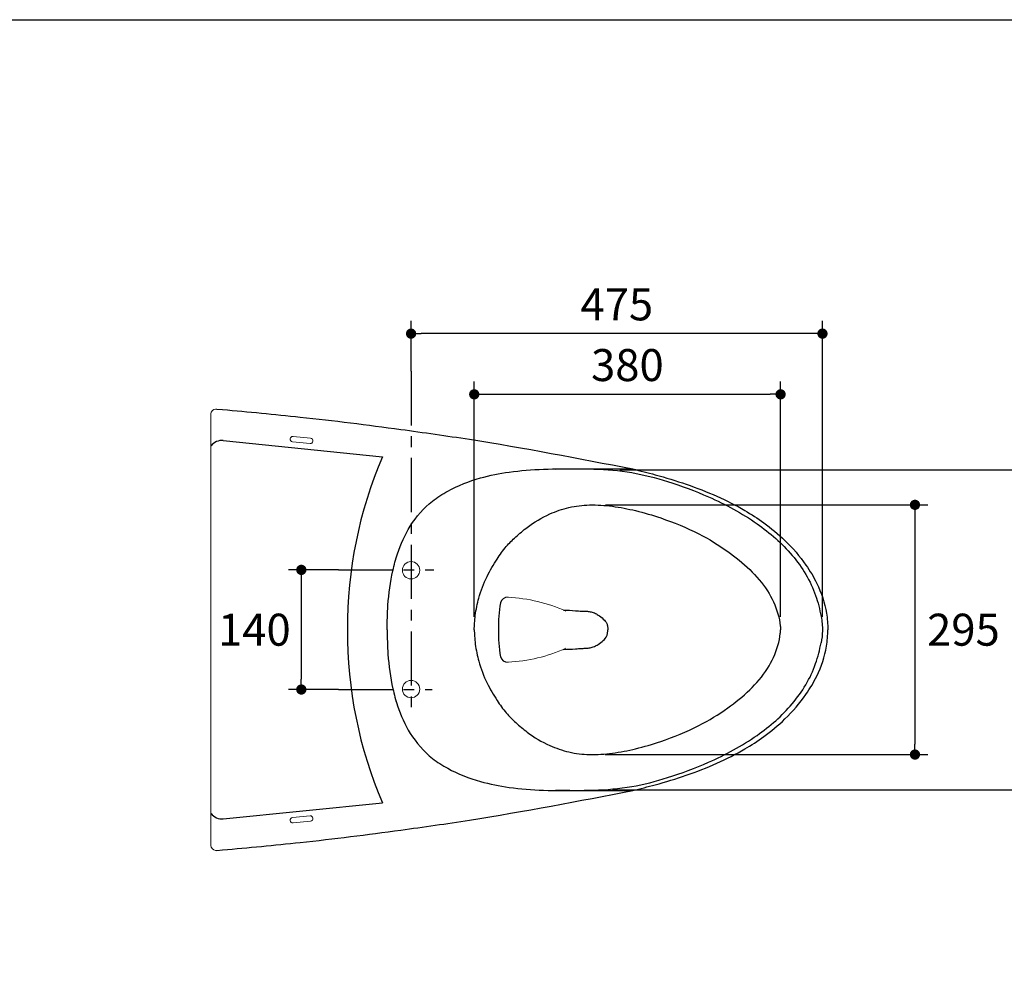
# Model space of a CAD drawing. Units: inches. Extents: x 72 to 9569, y -1217 to 1814.
# Drawn here: x 6771 to 7924, y 680 to 1814 of the extents above; entities that cross this region are included whole.
import ezdxf

# ---------------------------------------------------------------- set-up
doc = ezdxf.new("R2010")
doc.units = ezdxf.units.IN
doc.header["$MEASUREMENT"] = 0
doc.linetypes.add('CENTERX2', pattern=[101.6, 63.5, -12.7, 12.7, -12.7])
doc.layers.add('Dimensions', color=7, linetype='Continuous')
doc.layers.add('Title box', color=7, linetype='Continuous')
doc.styles.get("Standard").update_dxf_attribs({"font": 'helr45w_0.ttf'})
doc.dimstyles.get("Standard").update_dxf_attribs({"dimscale": 15, "dimtxt": 2.5, "dimasz": 0.8, "dimexe": 1, "dimexo": 1, "dimgap": 1, "dimtad": 2, "dimtih": 1, "dimtoh": 1, "dimdec": 0, "dimzin": 0, "dimdsep": 46, "dimtxsty": 'Standard', "dimblk": 'DOT', "dimcen": 2, "dimclrd": 1, "dimclre": 1, "dimclrt": 1, "dimadec": 0, "dimazin": 0, "dimtfac": 1, "dimtdec": 0, "dimtofl": 0, "dimtmove": 0, "dimatfit": 3, "dimfxl": 1, "dimtolj": 1, "dimtzin": 0, "dimarcsym": 0})

# ---------------------------------------------------------------- blocks, each defined once
blk = doc.blocks.new('_Dot')
at = {"color": 0, "linetype": 'ByBlock', "lineweight": -2}
blk.add_line((-0.5, 0), (-1, 0), dxfattribs=at)
at = {"color": 0, "linetype": 'ByBlock', "const_width": 0.5}
blk.add_lwpolyline([(-0.25, 0, 1), (0.25, 0, 1)], format="xyb", close=True, dxfattribs=at)
blk = doc.blocks.new('*D11')
at = {"layer": 'Defpoints', "color": 0, "transparency": 16777216}
for p in [(7662.3, 1374.9), (7303.3, 1099.1), (7662.3, 1099.1)]:
    blk.add_point(p, dxfattribs=at)
at = {"layer": 'Dimensions', "color": 1, "lineweight": -2, "transparency": 16777216}
for p, q in [((7303.3, 1114.1), (7303.3, 1389.9)), ((7662.3, 1114.1), (7662.3, 1389.9)), ((7315.3, 1374.9), (7650.3, 1374.9))]:
    blk.add_line(p, q, dxfattribs=at)
at = {"layer": 'Dimensions', "color": 1, "lineweight": -2, "transparency": 16777216, "xscale": 12, "yscale": 12, "zscale": 12, "rotation": 180}
blk.add_blockref('_Dot', (7303.3, 1374.9), dxfattribs=at)
at = {"layer": 'Dimensions', "color": 1, "lineweight": -2, "transparency": 16777216, "xscale": 12, "yscale": 12, "zscale": 12}
blk.add_blockref('_Dot', (7662.3, 1374.9), dxfattribs=at)
at = {"layer": 'Dimensions', "color": 1, "transparency": 16777216, "insert": (7482.8, 1409.2), "char_height": 37.5, "attachment_point": 5}
blk.add_mtext('\\A1;380', dxfattribs=at)
blk = doc.blocks.new('*D12')
at = {"layer": 'Defpoints', "color": 0, "transparency": 16777216}
for p in [(7229.3, 1446), (7229.3, 1386.9), (7711.4, 1099.2)]:
    blk.add_point(p, dxfattribs=at)
at = {"layer": 'Dimensions', "color": 1, "lineweight": -2, "transparency": 16777216}
for p, q in [((7229.3, 1401.9), (7229.3, 1461)), ((7711.4, 1114.2), (7711.4, 1461)), ((7699.4, 1446), (7241.3, 1446))]:
    blk.add_line(p, q, dxfattribs=at)
at = {"layer": 'Dimensions', "color": 1, "lineweight": -2, "transparency": 16777216, "xscale": 12, "yscale": 12, "zscale": 12, "rotation": 180}
blk.add_blockref('_Dot', (7229.3, 1446), dxfattribs=at)
at = {"layer": 'Dimensions', "color": 1, "lineweight": -2, "transparency": 16777216, "xscale": 12, "yscale": 12, "zscale": 12}
blk.add_blockref('_Dot', (7711.4, 1446), dxfattribs=at)
at = {"layer": 'Dimensions', "color": 1, "transparency": 16777216, "insert": (7470.4, 1480.3), "char_height": 37.5, "attachment_point": 5}
blk.add_mtext('\\A1;475', dxfattribs=at)
blk = doc.blocks.new('*D13')
at = {"layer": 'Defpoints', "color": 0, "transparency": 16777216}
for p in [(7442, 1245.4), (7441.8, 952.8), (7819.8, 952.8)]:
    blk.add_point(p, dxfattribs=at)
at = {"layer": 'Dimensions', "color": 1, "lineweight": -2, "transparency": 16777216}
for p, q in [((7457, 1245.4), (7834.8, 1245.4)), ((7819.8, 1233.4), (7819.8, 964.8)), ((7456.8, 952.8), (7834.8, 952.8))]:
    blk.add_line(p, q, dxfattribs=at)
at = {"layer": 'Dimensions', "color": 1, "lineweight": -2, "transparency": 16777216, "xscale": 12, "yscale": 12, "zscale": 12}
for p, rotation in [((7819.8, 1245.4), 90), ((7819.8, 952.8), 270)]:
    blk.add_blockref('_Dot', p, dxfattribs=dict(at, rotation=rotation))
at = {"layer": 'Dimensions', "color": 1, "transparency": 16777216, "insert": (7876.6, 1099.1), "char_height": 37.5, "attachment_point": 5}
blk.add_mtext('\\A1;295', dxfattribs=at)
blk = doc.blocks.new('*D15')
at = {"layer": 'Defpoints', "color": 0, "transparency": 16777216}
for p in [(7159.2, 1169.2), (7100.7, 1029), (7159.2, 1029)]:
    blk.add_point(p, dxfattribs=at)
at = {"layer": 'Dimensions', "color": 1, "lineweight": -2, "transparency": 16777216}
for p, q in [((7144.2, 1169.2), (7085.7, 1169.2)), ((7100.7, 1157.2), (7100.7, 1041)), ((7144.2, 1029), (7085.7, 1029))]:
    blk.add_line(p, q, dxfattribs=at)
at = {"layer": 'Dimensions', "color": 1, "lineweight": -2, "transparency": 16777216, "xscale": 12, "yscale": 12, "zscale": 12}
for p, rotation in [((7100.7, 1169.2), 90), ((7100.7, 1029), 270)]:
    blk.add_blockref('_Dot', p, dxfattribs=dict(at, rotation=rotation))
at = {"layer": 'Dimensions', "color": 1, "transparency": 16777216, "insert": (7045.7, 1099.1), "char_height": 37.5, "attachment_point": 5}
blk.add_mtext('\\A1;140', dxfattribs=at)
blk = doc.blocks.new('*D20')
at = {"layer": 'Defpoints', "color": 0, "transparency": 16777216}
for p in [(7459, 1286.6), (7450.3, 911.4), (7951.3, 911.4)]:
    blk.add_point(p, dxfattribs=at)
at = {"layer": 'Dimensions', "color": 1, "lineweight": -2, "transparency": 16777216}
for p, q in [((7474, 1286.6), (7966.3, 1286.6)), ((7951.3, 1274.6), (7951.3, 923.4)), ((7465.3, 911.4), (7966.3, 911.4))]:
    blk.add_line(p, q, dxfattribs=at)
at = {"layer": 'Dimensions', "color": 1, "lineweight": -2, "transparency": 16777216, "xscale": 12, "yscale": 12, "zscale": 12}
for p, rotation in [((7951.3, 1286.6), 90), ((7951.3, 911.4), 270)]:
    blk.add_blockref('_Dot', p, dxfattribs=dict(at, rotation=rotation))
at = {"layer": 'Dimensions', "color": 1, "transparency": 16777216, "insert": (8007.9, 1099), "char_height": 37.5, "attachment_point": 5}
blk.add_mtext('\\A1;378', dxfattribs=at)

msp = doc.modelspace()

# ---------------------------------------------------------------- linework, layer by layer
for p, q in [((7001.5, 1357.7), (7008.3, 1357.1)), ((7009.1, 1320.7), (7195.8, 1301.8)), ((7009.1, 877.5), (7195.8, 896.3)), ((7001.5, 840.4), (7008.3, 841))]:
    msp.add_line(p, q)
at = {"color": 7, "lineweight": 18}
for p, q in [((7110.9, 1317.2), (7090.3, 1319.3)), ((7111.5, 1323.4), (7091, 1325.6)), ((6994.7, 1099.1), (6994.7, 1310.6)), ((6994.7, 1099.1), (6994.7, 887.6)), ((7110.9, 881), (7090.3, 878.9)), ((7111.5, 874.8), (7091, 872.6))]:
    msp.add_line(p, q, dxfattribs=at)
for centre, radius, start, end in [((7007.4, 1305.6), 15.2, 83.4472, 144.7573), ((7662.6, 1101.8), 507.9, 156.8111, 180.3126), ((7342.6, 1128.1), 9.02, 87.5753, 164.1091), ((7531, 1100.3), 199.4, 171.2483, 180.3629), ((7662.6, 1096.3), 507.9, 179.6874, 203.1889), ((7531, 1097.8), 199.4, 179.6371, 188.7517), ((7342.6, 1070), 9.02, 195.8909, 272.4247), ((7007.4, 892.6), 15.2, 215.2427, 276.5528)]:
    msp.add_arc(centre, radius, start, end)
for points in [[(7000.3, 1357.7), (6997.3, 1357.4), (6994.9, 1354.9), (6994.7, 1351.9)], [(6994.7, 1351.9), (6994.7, 1351.9), (6994.7, 1351.4), (6994.7, 1351.4)], [(6994.7, 1351.4), (6994.7, 1351.4), (6994.7, 1225.2), (6994.7, 1099.1)], [(7001.5, 1357.7), (7001.5, 1357.7), (7000.3, 1357.7), (7000.3, 1357.7)], [(7090.3, 1319.3), (7088.6, 1319.5), (7087.4, 1321), (7087.5, 1322.7)], [(7087.5, 1322.7), (7087.7, 1324.4), (7089.3, 1325.7), (7091, 1325.6)], [(7114.3, 1319.9), (7114.1, 1318.2), (7112.6, 1317), (7110.9, 1317.2)], [(7111.5, 1323.4), (7113.2, 1323.2), (7114.5, 1321.7), (7114.3, 1319.9)], [(7343, 1137.1), (7366.4, 1135.9), (7389.4, 1130.5), (7410.7, 1120.9)], [(6994.7, 846.8), (6994.7, 846.8), (6994.7, 972.9), (6994.7, 1099.1)], [(7343, 1061), (7366.4, 1062.2), (7389.4, 1067.7), (7410.7, 1077.3)], [(7210.6, 1018.7), (7213.4, 1009.1), (7209.6, 1021.9), (7212.5, 1012.4)], [(7090.3, 878.9), (7088.6, 878.7), (7087.4, 877.1), (7087.5, 875.4)], [(7114.3, 878.2), (7114.1, 879.9), (7112.6, 881.2), (7110.9, 881)], [(7111.5, 874.8), (7113.2, 874.9), (7114.5, 876.5), (7114.3, 878.2)], [(7087.5, 875.4), (7087.7, 873.7), (7089.3, 872.4), (7091, 872.6)], [(6994.7, 846.3), (6994.7, 846.3), (6994.7, 846.8), (6994.7, 846.8)], [(7000.3, 840.4), (6997.3, 840.7), (6994.9, 843.3), (6994.7, 846.3)], [(7001.5, 840.4), (7001.5, 840.4), (7000.3, 840.4), (7000.3, 840.4)]]:
    msp.add_open_spline(points, degree=3, dxfattribs=at)
for points in [[(7008.3, 1357.1), (7099.4, 1348.3), (7217.2, 1333.8), (7297.7, 1322.2), (7489.2, 1287.5)], [(7201.2, 1099.1), (7202.2, 1127.7), (7208, 1168.2), (7213.4, 1188.1), (7228.4, 1220.5), (7254.4, 1249.8), (7272.2, 1261.4), (7310.6, 1276.9), (7344.2, 1283.8), (7384.5, 1287.2), (7427, 1287.6), (7436.6, 1287.5), (7454.8, 1287.5), (7476.3, 1287.5), (7489.2, 1287.5)], [(7398.4, 1287.4), (7487.9, 1283.2), (7529.9, 1272.7), (7577.9, 1254.7), (7634.9, 1223.2), (7675.9, 1186.2), (7703.4, 1139.2), (7709.9, 1114.7)], [(7489.2, 1287.5), (7515.4, 1280.7), (7551.8, 1269.5), (7587.8, 1255.4), (7620.4, 1238.8), (7642.6, 1224.4), (7667.4, 1203.6), (7692, 1174.9), (7704.7, 1153.4), (7716.1, 1118.4), (7717.8, 1099.1)], [(7303.3, 1099.1), (7303.8, 1106.6), (7304.6, 1115.9), (7306.3, 1126.3), (7308.6, 1136), (7318.4, 1161.6), (7330.1, 1181.9), (7340.9, 1196.6), (7352, 1207.8), (7365.4, 1219), (7391.8, 1234.7), (7414.3, 1242.3), (7438.4, 1245.3), (7465.2, 1243.7), (7492.4, 1238.6), (7521.8, 1230), (7566.6, 1211.4), (7600.4, 1190.7), (7626.1, 1169.5), (7646.9, 1144.7), (7659.2, 1117.6), (7662, 1103.7), (7662.3, 1099.1)], [(7407.9, 1122.1), (7421.9, 1121.4), (7429.5, 1120.9), (7434.9, 1120.8), (7439.1, 1120.2), (7444.1, 1118.7), (7448.6, 1116.3), (7454.6, 1111.6), (7458.6, 1106.4), (7459.5, 1102.9), (7459.9, 1099.1)], [(7709.9, 1114.7), (7711.4, 1097.7), (7709.9, 1083.8)], [(7201.2, 1099.1), (7202.2, 1070.5), (7208, 1030), (7213.4, 1010), (7228.4, 977.6), (7254.4, 948.3), (7272.2, 936.7), (7310.6, 921.3), (7344.2, 914.3), (7384.5, 911), (7427, 910.6), (7436.6, 910.6), (7454.8, 910.6), (7476.3, 910.6), (7489.2, 910.6)], [(7303.3, 1099.1), (7303.8, 1091.6), (7304.6, 1082.2), (7306.3, 1071.8), (7308.6, 1062.2), (7318.4, 1036.6), (7330.1, 1016.2), (7340.9, 1001.5), (7352, 990.3), (7365.4, 979.1), (7391.8, 963.5), (7414.3, 955.8), (7438.4, 952.8), (7465.2, 954.4), (7492.4, 959.6), (7521.8, 968.2), (7566.6, 986.7), (7600.4, 1007.4), (7626.1, 1028.6), (7646.9, 1053.5), (7659.2, 1080.5), (7662, 1094.5), (7662.3, 1099.1)], [(7407.9, 1076), (7421.9, 1076.7), (7429.5, 1077.2), (7434.9, 1077.4), (7439.1, 1077.9), (7444.1, 1079.5), (7448.6, 1081.8), (7454.6, 1086.5), (7458.6, 1091.8), (7459.5, 1095.3), (7459.9, 1099.1)], [(7489.2, 910.6), (7515.4, 917.4), (7551.8, 928.6), (7587.8, 942.7), (7620.4, 959.4), (7642.6, 973.8), (7667.4, 994.5), (7692, 1023.3), (7704.7, 1044.7), (7716.1, 1079.7), (7717.8, 1099.1)], [(7398.4, 911.1), (7487.9, 915.3), (7529.9, 925.8), (7577.9, 943.8), (7634.9, 975.3), (7675.9, 1012.3), (7703.4, 1059.3), (7709.9, 1083.8)], [(7008.3, 841), (7099.4, 849.8), (7217.2, 864.3), (7297.7, 876), (7489.2, 910.6)]]:
    msp.add_spline(points, degree=3)
at = {"lineweight": 0}
for points in [[(7239.5, 1168.7), (7239.5, 1174.3), (7235, 1178.9), (7229.3, 1178.9), (7223.7, 1178.9), (7219.2, 1174.3), (7219.2, 1168.7), (7219.2, 1163.2), (7223.7, 1158.6), (7229.3, 1158.6), (7235, 1158.6), (7239.5, 1163.2), (7239.5, 1168.7)], [(7239.5, 1029.4), (7239.5, 1035), (7235, 1039.6), (7229.3, 1039.6), (7223.7, 1039.6), (7219.2, 1035), (7219.2, 1029.4), (7219.2, 1023.8), (7223.7, 1019.3), (7229.3, 1019.3), (7235, 1019.3), (7239.5, 1023.8), (7239.5, 1029.4)]]:
    msp.add_open_spline(points, degree=3, knots=[0, 0, 0, 0, 1, 1, 1, 2, 2, 2, 3, 3, 3, 4, 4, 4, 4], dxfattribs=at)
at = {"color": 7, "lineweight": 18}
for points in [[(7239.5, 1168.7), (7239.5, 1174.3), (7235, 1178.9), (7229.3, 1178.9), (7223.7, 1178.9), (7219.2, 1174.3), (7219.2, 1168.7), (7219.2, 1163.2), (7223.7, 1158.6), (7229.3, 1158.6), (7235, 1158.6), (7239.5, 1163.2), (7239.5, 1168.7)], [(7239.5, 1029.4), (7239.5, 1035), (7235, 1039.6), (7229.3, 1039.6), (7223.7, 1039.6), (7219.2, 1035), (7219.2, 1029.4), (7219.2, 1023.8), (7223.7, 1019.3), (7229.3, 1019.3), (7235, 1019.3), (7239.5, 1023.8), (7239.5, 1029.4)]]:
    msp.add_open_spline(points, degree=3, knots=[0, 0, 0, 0, 1, 1, 1, 2, 2, 2, 3, 3, 3, 4, 4, 4, 4], dxfattribs=at)
at = {"layer": 'Dimensions', "color": 4, "linetype": 'CENTERX2'}
for p, q in [((7229.3, 1401.9), (7229.3, 1007.7)), ((7144.2, 1169.2), (7256, 1169.2)), ((7144.2, 1029), (7254.1, 1029))]:
    msp.add_line(p, q, dxfattribs=at)
at = {"layer": 'Title box'}
msp.add_lwpolyline([(5326.2, -1198.8), (5326.2, 1813.9), (9569, 1813.9), (9569, -1198.8)], close=True, dxfattribs=at)

# ---------------------------------------------------------------- dimensions: what is measured, and where the dimension line sits
at = {"layer": 'Dimensions'}
for base, p1, p2, text, picture, middle in [((7229.3, 1446), (7711.4, 1099.2), (7229.3, 1386.9), '475', '*D12', (7470.4, 1480.3)), ((7662.3, 1374.9), (7303.3, 1099.1), (7662.3, 1099.1), '380', '*D11', (7482.8, 1409.2))]:
    dim = msp.add_linear_dim(base=base, p1=p1, p2=p2, text=text, dimstyle='Standard', dxfattribs=at)
    dim.commit()
    dim.dimension.update_dxf_attribs({"geometry": picture, "text_midpoint": middle})
for base, p1, p2, text, picture, middle in [((7951.3, 911.4), (7459, 1286.6), (7450.3, 911.4), '378', '*D20', (8007.9, 1099)), ((7819.8, 952.8), (7442, 1245.4), (7441.8, 952.8), '295', '*D13', (7876.6, 1099.1))]:
    dim = msp.add_linear_dim(base=base, p1=p1, p2=p2, angle=90, text=text, dimstyle='Standard', dxfattribs=at)
    dim.commit()
    dim.dimension.update_dxf_attribs({"geometry": picture, "text_midpoint": middle})
dim = msp.add_linear_dim(base=(7100.7, 1029), p1=(7159.2, 1169.2), p2=(7159.2, 1029), angle=90, dimstyle='Standard', dxfattribs=at)
dim.commit()
dim.dimension.update_dxf_attribs({"geometry": '*D15', "text_midpoint": (7045.7, 1099.1)})

doc.saveas('drawing.dxf')
